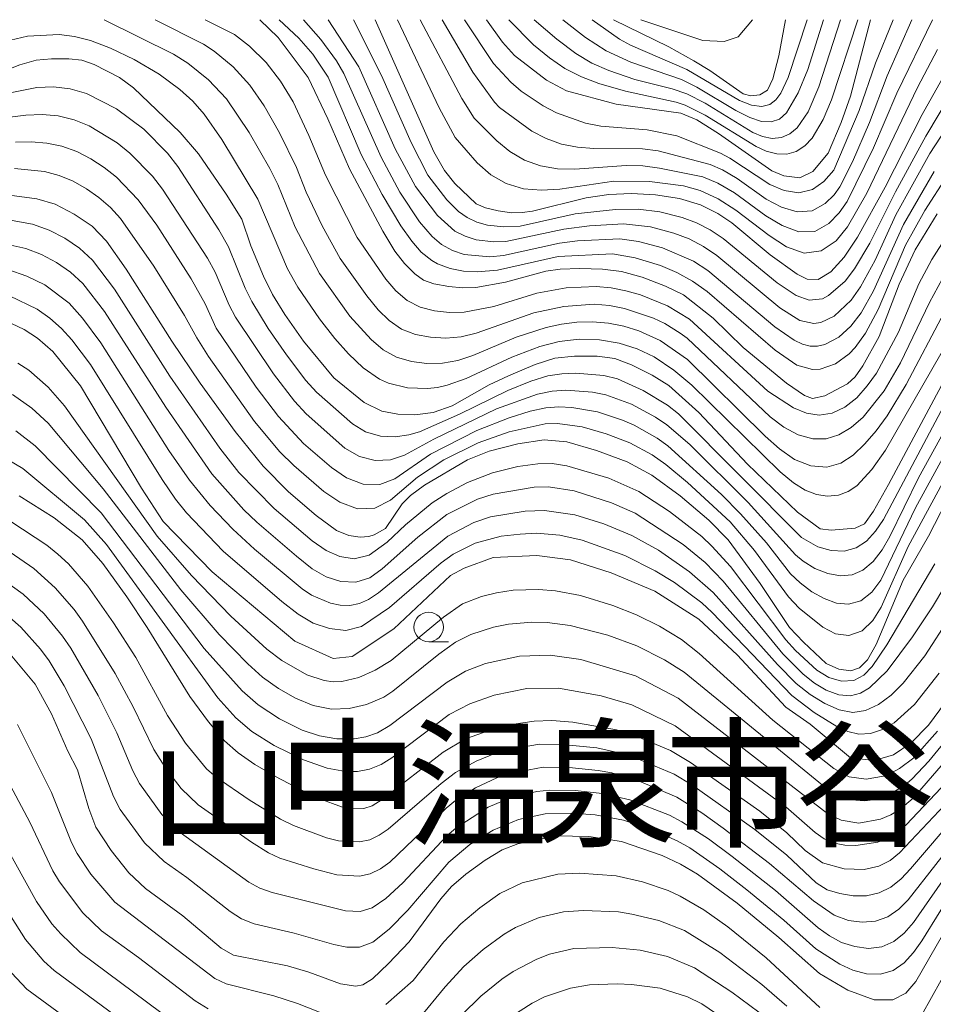
# Model space of a CAD drawing. Units: millimetres. Extents: x -68000 to -66000, y 21000 to 22500.
# Drawn here: x -66336 to -66259, y 22417 to 22500 of the extents above; entities that cross this region are included whole.
import ezdxf

# ---------------------------------------------------------------- set-up
doc = ezdxf.new("R2010")
doc.units = ezdxf.units.MM
for name, color, linetype, lineweight in [('633100_広葉樹林', 7, 'Continuous', 9), ('710100_等高線（計曲線）', 7, 'Continuous', 20), ('710200_等高線（主曲線）', 7, 'Continuous', 9)]:
    doc.layers.add(name, color=color, linetype=linetype, lineweight=lineweight)
doc.layers.add('811400_大字・町・丁目', color=7, linetype='Continuous')
doc.styles.add('Style-Kanji', font='txt')

msp = doc.modelspace()

# ---------------------------------------------------------------- linework, layer by layer
at = {"layer": '633100_広葉樹林'}
msp.add_line((-66301.434, 22447.335), (-66299.767, 22447.335), dxfattribs=at)
msp.add_circle((-66301.434, 22448.584), 1.25, dxfattribs=at)
at = {"layer": '710100_等高線（計曲線）', "flags": 128}
for points in [[(-66258.41, 22483.57), (-66260.26, 22480.52), (-66261.62, 22477.6), (-66263.3, 22473.17), (-66264.68, 22470.71), (-66265.33, 22469.77), (-66265.99, 22469.18), (-66267.91, 22468.15), (-66268.94, 22467.92), (-66269.63, 22468.18), (-66271.16, 22469.24), (-66274.81, 22472.26), (-66277.36, 22474.74), (-66279.88, 22476.71), (-66281.38, 22477.44), (-66283.38, 22478.19), (-66285.13, 22478.69), (-66286.71, 22478.89), (-66288.64, 22478.93), (-66290.32, 22478.87), (-66291.52, 22478.7), (-66294.93, 22477.77), (-66297.44, 22477.34), (-66298.56, 22477.29), (-66299.74, 22477.41), (-66301, 22477.65), (-66301.87, 22477.96), (-66302.6, 22478.49), (-66303.48, 22479.37), (-66304.3, 22480.4), (-66305.32, 22482.1), (-66308.15, 22487.37), (-66309.97, 22491.62), (-66311.64, 22495.11), (-66314.17, 22498.48), (-66315.74, 22500)], [(-66305.97, 22500), (-66300.99, 22488.81), (-66300.09, 22487.22), (-66299.23, 22486.14), (-66297.42, 22484.42), (-66296.64, 22484.07), (-66295.55, 22483.81), (-66294.44, 22483.66), (-66293.53, 22483.67), (-66292.64, 22483.78), (-66288.11, 22484.91), (-66286.19, 22485.2), (-66284.26, 22485.29), (-66282.24, 22485.18), (-66280.21, 22484.87), (-66278.42, 22484.32), (-66276.95, 22483.59), (-66275.78, 22482.79), (-66272.53, 22480.09), (-66270.25, 22478.45), (-66269.4, 22478.02), (-66268.47, 22478), (-66267.41, 22478.66), (-66266.28, 22479.91), (-66265.13, 22481.6), (-66262.8, 22485.81), (-66259.66, 22491.98), (-66257.49, 22495.83)], [(-66296.54, 22500), (-66295.2, 22498.11), (-66294.16, 22496.98), (-66291.47, 22494.88), (-66289.76, 22493.98), (-66285.57, 22492.85), (-66280.09, 22492.09), (-66278.75, 22491.51), (-66276.92, 22490.36), (-66272.4, 22487.21), (-66271.39, 22486.77), (-66270.03, 22486.62), (-66268.93, 22487.15), (-66267.63, 22488.71), (-66266.53, 22491.29), (-66265.73, 22493.53), (-66264.04, 22500)], [(-66285.79, 22500), (-66281.12, 22497.69), (-66278.99, 22496.53), (-66277.63, 22495.69), (-66274.83, 22493.72), (-66274.18, 22493.54), (-66273.42, 22493.63), (-66272.77, 22494.04), (-66272.3, 22494.98), (-66271.79, 22496.95), (-66271.24, 22500)], [(-66344.14, 22492.98), (-66336.04, 22496.18), (-66334.65, 22496.56), (-66333.35, 22496.69), (-66331.9, 22496.69), (-66330.79, 22496.56), (-66329.76, 22496.21), (-66327.61, 22495.11), (-66326.41, 22494.24), (-66322.48, 22490.44), (-66320.91, 22488.64), (-66318.57, 22485.22), (-66317.26, 22483.1), (-66316.48, 22480.85), (-66315.42, 22478.3), (-66314.64, 22476.73), (-66313.6, 22475.03), (-66312.03, 22472.78), (-66309.47, 22469.67), (-66306.89, 22467.58), (-66305.41, 22466.86), (-66304.04, 22466.61), (-66302.61, 22466.55), (-66301.06, 22466.76), (-66299.45, 22467.32), (-66296.31, 22469.09), (-66294.67, 22469.84), (-66292.43, 22470.81), (-66290.75, 22471.34), (-66289.08, 22471.52), (-66287.18, 22471.51), (-66285.69, 22471.31), (-66284.26, 22470.78), (-66282.53, 22469.91), (-66281.1, 22469.03), (-66278.57, 22466.76), (-66274.46, 22462.38), (-66270.23, 22458.3), (-66268.3, 22456.89), (-66267.37, 22456.78), (-66265.34, 22456.96), (-66264.55, 22457.33), (-66263.8, 22458.39), (-66262.53, 22460.64), (-66256.75, 22471.4)], [(-66336.91, 22485.14), (-66334.61, 22484.84), (-66333.05, 22484.38), (-66331.43, 22483.55), (-66329.91, 22482.53), (-66328.7, 22481.26), (-66327.04, 22478.87), (-66323.18, 22472.79), (-66320.77, 22469.22), (-66317.81, 22465.13), (-66315.43, 22462.19), (-66313.29, 22460.04), (-66310.95, 22458.02), (-66309.25, 22456.77), (-66308.2, 22456.32), (-66307.23, 22456.19), (-66306.49, 22456.24), (-66306.06, 22456.4), (-66305.1, 22456.93), (-66303.67, 22459), (-66302.97, 22459.72), (-66301.78, 22460.6), (-66298.16, 22462.75), (-66296.31, 22463.46), (-66293.88, 22464.09), (-66291.65, 22464.42), (-66289.75, 22464.25), (-66287.24, 22463.54), (-66284.64, 22462.56), (-66282.54, 22461.45), (-66280.16, 22459.7), (-66277.73, 22457.64), (-66276.1, 22455.96), (-66273.37, 22452.28), (-66270.89, 22448.55), (-66269.71, 22447.29), (-66267.8, 22445.51), (-66266.72, 22445.01), (-66265.72, 22444.89), (-66264.96, 22445.14), (-66264.3, 22445.81), (-66263.57, 22447.11), (-66261.27, 22452.56), (-66259.13, 22456.29), (-66256.57, 22461.26)], [(-66338.33, 22475.01), (-66335.66, 22473.76), (-66334.53, 22473.04), (-66333.25, 22471.92), (-66330.89, 22469.01), (-66325.73, 22460.33), (-66323.9, 22457.52), (-66319.77, 22453.25), (-66312.75, 22447.39), (-66309.52, 22445.91), (-66307.9, 22446.08), (-66304.39, 22448.42), (-66299.6, 22452.95), (-66298.42, 22453.57), (-66295.97, 22454.47), (-66292.28, 22454.63), (-66289.44, 22454.26), (-66286, 22453.18), (-66282.3, 22451.63), (-66278.58, 22449.26), (-66275.34, 22446.24), (-66271.21, 22441.81), (-66269.16, 22440.37), (-66265.73, 22437.52), (-66263.74, 22437.28), (-66262.1, 22437.76), (-66260.59, 22438.79), (-66259.12, 22440.27), (-66256.18, 22444.28)], [(-66336.1, 22459.7), (-66333.12, 22457.83), (-66330.77, 22455.97), (-66329, 22453.96), (-66326.99, 22451.14), (-66325.25, 22448.55), (-66321.64, 22442.71), (-66320.07, 22440.55), (-66318.73, 22438.94), (-66317.56, 22437.93), (-66316.14, 22436.96), (-66314.08, 22435.76), (-66310.96, 22434.16), (-66308.51, 22433.24), (-66306.91, 22433.22), (-66306.21, 22433.45), (-66305.36, 22433.99), (-66300.21, 22438), (-66298.31, 22439.13), (-66295.67, 22440.06), (-66294.24, 22440.36), (-66292.51, 22440.61), (-66291.01, 22440.68), (-66289.23, 22440.53), (-66285.54, 22439.88), (-66284.08, 22439.42), (-66280.96, 22438.13), (-66279.29, 22437.12), (-66273.4, 22432.99), (-66271.12, 22431.16), (-66269.58, 22429.66), (-66268.11, 22428.61), (-66266.26, 22428.12), (-66264.59, 22428.06), (-66263.34, 22428.33), (-66262.38, 22428.83), (-66261.6, 22429.46), (-66257.26, 22434.03)], [(-66337, 22446.47), (-66334.74, 22443.76), (-66333.36, 22441.24), (-66331.98, 22438.07), (-66331.15, 22436.5), (-66330.21, 22433.23), (-66329.62, 22431.64), (-66328.32, 22429.68), (-66326.8, 22427.78), (-66325.39, 22426.46), (-66322.24, 22424.13), (-66319, 22421.4), (-66317.96, 22420.81), (-66313.38, 22419.89), (-66311.58, 22419.37), (-66308.9, 22418.38), (-66307.59, 22418.18), (-66307, 22418.29), (-66306.2, 22418.79), (-66304.84, 22420.09), (-66303.09, 22421.92), (-66300.42, 22425.57), (-66299.49, 22426.62), (-66298.28, 22427.66), (-66296.65, 22428.85), (-66295.21, 22429.72), (-66293.88, 22430.23), (-66290.64, 22430.92), (-66287.87, 22430.86), (-66285.12, 22430.43), (-66281.68, 22429.25), (-66280.13, 22428.52), (-66278.68, 22427.66), (-66275.33, 22425.2), (-66271.81, 22422.29), (-66268.37, 22419.24), (-66265.96, 22417.84), (-66263.72, 22417.03), (-66262.16, 22417.02), (-66261.06, 22417.6), (-66260.21, 22418.57), (-66255.68, 22426.41)], [(-66336.73, 22419.32), (-66335.46, 22417.94), (-66332.47, 22415.75)]]:
    msp.add_lwpolyline(points, dxfattribs=at)
at = {"layer": '710200_等高線（主曲線）', "flags": 128}
for points in [[(-66328.9, 22500), (-66323.03, 22497.07), (-66321.83, 22496.31), (-66320.07, 22494.92), (-66318.55, 22493.31), (-66316.64, 22490.46), (-66314.89, 22487.39), (-66314.21, 22486.05), (-66312.73, 22482.43), (-66310.68, 22478.51), (-66308.1, 22474.89), (-66306.3, 22472.92), (-66305.3, 22472.05), (-66304.16, 22471.42), (-66302.9, 22471.07), (-66301.58, 22470.9), (-66300.26, 22470.92), (-66298.96, 22471.16), (-66297.7, 22471.56), (-66294.02, 22473.12), (-66291.49, 22473.94), (-66290.2, 22474.23), (-66288.89, 22474.4), (-66287.56, 22474.43), (-66286.23, 22474.31), (-66284.92, 22474.05), (-66283.66, 22473.66), (-66281.84, 22472.83), (-66279.54, 22471.23), (-66272.97, 22464.75), (-66271.74, 22463.67), (-66270.47, 22462.78), (-66269.09, 22462.22), (-66267.73, 22462.11), (-66266.56, 22462.45), (-66265.51, 22463.14), (-66264.51, 22464.08), (-66263.55, 22465.2), (-66262.64, 22466.45), (-66261.01, 22469.13), (-66257.77, 22475.28)], [(-66324.58, 22500), (-66320.49, 22497.94), (-66319.58, 22497.34), (-66317.97, 22496.01), (-66316.56, 22494.46), (-66315.35, 22492.72), (-66314.06, 22490.41), (-66312.63, 22487.5), (-66311.8, 22485.41), (-66310.45, 22482.55), (-66308.92, 22479.79), (-66306.67, 22476.62), (-66305.71, 22475.45), (-66304.78, 22474.54), (-66303.73, 22473.8), (-66302.55, 22473.35), (-66301.28, 22473.11), (-66299.98, 22473.04), (-66298.69, 22473.16), (-66297.43, 22473.46), (-66292.53, 22475.18), (-66290.01, 22475.73), (-66287.42, 22475.91), (-66286.12, 22475.8), (-66284.85, 22475.55), (-66282.41, 22474.73), (-66281.46, 22474.28), (-66280.15, 22473.46), (-66279.56, 22473.04), (-66272.54, 22466.37), (-66271.38, 22465.5), (-66270.15, 22464.86), (-66268.92, 22464.52), (-66267.8, 22464.52), (-66266.73, 22464.85), (-66265.68, 22465.47), (-66264.67, 22466.35), (-66262.89, 22468.59), (-66261.49, 22470.96), (-66259.04, 22476.07), (-66257.94, 22478.08)], [(-66320.34, 22500), (-66317.86, 22498.76), (-66316.61, 22497.77), (-66315.19, 22496.38), (-66313.98, 22494.8), (-66312.91, 22493.04), (-66311.58, 22490.19), (-66310.18, 22486.83), (-66307.49, 22481.57), (-66305.06, 22478.02), (-66304.21, 22477.04), (-66303.26, 22476.23), (-66302.16, 22475.66), (-66300.94, 22475.35), (-66299.68, 22475.2), (-66298.42, 22475.23), (-66295.93, 22475.72), (-66292.29, 22476.85), (-66289.79, 22477.29), (-66287.26, 22477.4), (-66285.99, 22477.3), (-66284.74, 22477.06), (-66283.52, 22476.7), (-66281.22, 22475.79), (-66279.36, 22474.66), (-66272.73, 22468.55), (-66270.55, 22467.14), (-66269.46, 22466.7), (-66268.39, 22466.53), (-66267.29, 22466.7), (-66266.21, 22467.21), (-66265.2, 22468), (-66264.31, 22468.99), (-66263.53, 22470.08), (-66261.67, 22473.54), (-66259.96, 22477.63), (-66258.86, 22479.7), (-66257.62, 22481.64)], [(-66314.1, 22500), (-66312.42, 22498.44), (-66311.24, 22497.07), (-66309.95, 22495.13), (-66307.15, 22488.6), (-66305.38, 22485.21), (-66303.78, 22482.56), (-66302.87, 22481.26), (-66302.06, 22480.32), (-66301.17, 22479.61), (-66300.69, 22479.32), (-66299.63, 22478.93), (-66298.5, 22478.71), (-66297.34, 22478.65), (-66295.61, 22478.8), (-66290.47, 22479.96), (-66285.87, 22480.18), (-66283.95, 22479.83), (-66281.82, 22479.19), (-66280.42, 22478.6), (-66279.1, 22477.87), (-66277.86, 22476.99), (-66272.11, 22472.01), (-66270.27, 22470.76), (-66268.96, 22470.39), (-66268.3, 22470.42), (-66267, 22470.87), (-66265.84, 22471.72), (-66265.33, 22472.26), (-66264.46, 22473.47), (-66263.4, 22475.46), (-66261.09, 22480.91), (-66259.45, 22483.84), (-66257.55, 22486.78)], [(-66312.03, 22500), (-66310.57, 22498.32), (-66309.24, 22496.51), (-66308.62, 22495.45), (-66305.46, 22488.35), (-66303.88, 22485.39), (-66302.2, 22482.88), (-66301.15, 22481.65), (-66300.34, 22480.97), (-66299.43, 22480.46), (-66298.42, 22480.13), (-66296.27, 22479.92), (-66295.1, 22480.03), (-66290.36, 22481.08), (-66288.85, 22481.29), (-66285.27, 22481.44), (-66283.69, 22481.22), (-66281.66, 22480.7), (-66279.01, 22479.56), (-66277.8, 22478.78), (-66272.13, 22474.01), (-66270.5, 22472.87), (-66269.81, 22472.53), (-66269.16, 22472.37), (-66268.52, 22472.36), (-66267.9, 22472.5), (-66266.72, 22473.11), (-66265.7, 22474.05), (-66264.83, 22475.18), (-66263.78, 22477.05), (-66261.25, 22482.65), (-66258.66, 22487.15)], [(-66309.95, 22500), (-66307.34, 22496.01), (-66304.26, 22489.08), (-66302.56, 22485.89), (-66300.69, 22483.41), (-66299.23, 22482.1), (-66298.36, 22481.66), (-66297.41, 22481.37), (-66295.92, 22481.19), (-66294.9, 22481.22), (-66289.99, 22482.26), (-66287.83, 22482.56), (-66284.94, 22482.72), (-66282.66, 22482.45), (-66280.68, 22481.93), (-66279.4, 22481.44), (-66278.18, 22480.81), (-66277.04, 22480.04), (-66271.72, 22475.61), (-66270.01, 22474.54), (-66268.83, 22474.29), (-66268.25, 22474.37), (-66267.13, 22474.9), (-66265.69, 22476.26), (-66264.89, 22477.38), (-66263.65, 22479.65), (-66261.89, 22483.48), (-66259.01, 22488.66), (-66257.15, 22491.51)], [(-66307.81, 22500), (-66305.43, 22495.27), (-66302.93, 22489.59), (-66301.5, 22486.85), (-66299.9, 22484.75), (-66298.92, 22483.77), (-66298.18, 22483.25), (-66297.35, 22482.86), (-66296.47, 22482.61), (-66295.08, 22482.45), (-66293.68, 22482.52), (-66289.04, 22483.57), (-66285.63, 22483.94), (-66283.7, 22483.97), (-66281.88, 22483.74), (-66279.99, 22483.26), (-66278.77, 22482.8), (-66277.61, 22482.21), (-66276.52, 22481.48), (-66271.94, 22477.72), (-66270.33, 22476.64), (-66269.22, 22476.25), (-66268.11, 22476.38), (-66267.59, 22476.64), (-66266.19, 22477.87), (-66265.4, 22478.9), (-66264.09, 22481.09), (-66261.92, 22485.43), (-66259.35, 22490.15), (-66257.01, 22494.06)], [(-66258.37, 22497.49), (-66260.05, 22494.26), (-66264.35, 22485.32), (-66265.99, 22482.47), (-66266.96, 22481.29), (-66268.21, 22480.44), (-66269.65, 22480.23), (-66271.15, 22480.78), (-66272.62, 22481.72), (-66275.45, 22483.87), (-66276.94, 22484.83), (-66278.47, 22485.55), (-66279.88, 22485.94), (-66282.74, 22486.3), (-66285.77, 22486.34), (-66290.34, 22485.66), (-66291.88, 22485.56), (-66293.41, 22485.69), (-66294.87, 22486.12), (-66296.18, 22486.87), (-66297.32, 22487.88), (-66299.18, 22490.03), (-66300.54, 22492.55), (-66304.07, 22500)], [(-66258.8, 22500), (-66261.82, 22493.78), (-66263.78, 22489.16), (-66266.02, 22484.61), (-66266.68, 22483.64), (-66267.57, 22482.74), (-66268.76, 22482.08), (-66270.12, 22482.04), (-66271.53, 22482.58), (-66272.9, 22483.4), (-66275.56, 22485.33), (-66276.95, 22486.16), (-66278.24, 22486.71), (-66281.9, 22487.44), (-66283.3, 22487.62), (-66284.72, 22487.67), (-66289.06, 22487.34), (-66290.53, 22487.37), (-66291.97, 22487.62), (-66293.33, 22488.1), (-66294.56, 22488.84), (-66295.66, 22489.74), (-66297.59, 22491.65), (-66298.64, 22493.33), (-66302.17, 22500)], [(-66260.53, 22500), (-66262.64, 22495.24), (-66264.14, 22491.29), (-66265.57, 22487.96), (-66266.64, 22485.84), (-66267.13, 22485.17), (-66267.89, 22484.44), (-66268.98, 22483.82), (-66270.25, 22483.73), (-66271.57, 22484.13), (-66272.86, 22484.82), (-66275.33, 22486.55), (-66276.58, 22487.29), (-66277.6, 22487.74), (-66282, 22488.91), (-66283.34, 22489.08), (-66287.46, 22489.09), (-66288.84, 22489.2), (-66290.2, 22489.47), (-66291.5, 22489.93), (-66292.7, 22490.56), (-66295.44, 22492.58), (-66295.86, 22493.01), (-66297.69, 22495.55), (-66300.28, 22500)], [(-66262.11, 22500), (-66263.63, 22496.32), (-66264.99, 22492.31), (-66267.14, 22487.27), (-66268, 22486.29), (-66268.94, 22485.62), (-66270.1, 22485.35), (-66271.34, 22485.53), (-66272.55, 22486.06), (-66275.94, 22488.28), (-66276.74, 22488.7), (-66280.42, 22490.18), (-66282.94, 22490.67), (-66286.86, 22490.99), (-66288.16, 22491.25), (-66290.61, 22492.11), (-66291.75, 22492.7), (-66293.62, 22493.94), (-66294.48, 22494.7), (-66295.94, 22496.29), (-66298.4, 22500)], [(-66265.1, 22500), (-66267.35, 22493.22), (-66268.04, 22491.56), (-66268.99, 22489.98), (-66269.6, 22489.33), (-66270.32, 22488.85), (-66271.13, 22488.61), (-66271.98, 22488.63), (-66272.86, 22488.87), (-66273.73, 22489.27), (-66278.03, 22491.93), (-66279.73, 22492.76), (-66280.5, 22493.03), (-66284.77, 22493.94), (-66287.04, 22494.59), (-66288.51, 22495.16), (-66289.9, 22495.88), (-66291.21, 22496.77), (-66292.56, 22497.87), (-66294.66, 22500)], [(-66266.57, 22500), (-66268.41, 22494.31), (-66269.32, 22492.2), (-66270.26, 22490.84), (-66270.88, 22490.33), (-66271.58, 22490.02), (-66272.36, 22489.95), (-66273.17, 22490.11), (-66274, 22490.44), (-66278.04, 22492.92), (-66279.58, 22493.72), (-66280.83, 22494.14), (-66283.99, 22494.94), (-66286.2, 22495.7), (-66287.62, 22496.33), (-66288.98, 22497.14), (-66290.6, 22498.35), (-66292.5, 22500)], [(-66268.01, 22500), (-66269.35, 22495.78), (-66270.15, 22493.8), (-66271.16, 22492.11), (-66271.75, 22491.59), (-66272.44, 22491.34), (-66273.27, 22491.37), (-66274.26, 22491.71), (-66275.43, 22492.3), (-66278.75, 22494.3), (-66280.04, 22494.93), (-66284.34, 22496.4), (-66286.41, 22497.35), (-66288.17, 22498.49), (-66290.08, 22500)], [(-66269.41, 22500), (-66271.01, 22495.11), (-66271.62, 22493.79), (-66272.04, 22493.22), (-66272.57, 22492.81), (-66273.25, 22492.64), (-66274.1, 22492.75), (-66275.12, 22493.16), (-66279.59, 22495.79), (-66284.36, 22497.84), (-66285.29, 22498.36), (-66287.6, 22500)], [(-66283.49, 22500), (-66278.23, 22498.25), (-66276.44, 22498.16), (-66275.25, 22498.54), (-66274.03, 22500)], [(-66336.84, 22498.27), (-66335.4, 22498.6), (-66332.7, 22498.75), (-66331.4, 22498.59), (-66330.07, 22498.24), (-66328.37, 22497.59), (-66326.36, 22496.63), (-66324.24, 22495.38), (-66322.49, 22494.09), (-66321.41, 22493.1), (-66320.44, 22492), (-66318.94, 22489.85), (-66315.89, 22484.8), (-66313.39, 22478.91), (-66312.52, 22477.37), (-66310.67, 22474.67), (-66309.39, 22473.01), (-66308.22, 22471.7), (-66306.97, 22470.53), (-66305.6, 22469.57), (-66304.84, 22469.23), (-66303.22, 22468.84), (-66301.53, 22468.77), (-66300.69, 22468.87), (-66299.87, 22469.05), (-66298.27, 22469.62), (-66294.41, 22471.42), (-66292.02, 22472.33), (-66290.38, 22472.75), (-66288.69, 22472.95), (-66286.99, 22472.9), (-66285.31, 22472.62), (-66283.79, 22472.13), (-66282.36, 22471.45), (-66280.7, 22470.33), (-66279.17, 22469.05), (-66271.7, 22461.72), (-66270.57, 22460.8), (-66269.57, 22460.17), (-66268.61, 22459.8), (-66267.67, 22459.65), (-66266.76, 22459.74), (-66265.94, 22460.05), (-66265.21, 22460.55), (-66263.93, 22461.92), (-66262.77, 22463.55), (-66256.45, 22474.55)], [(-66257.83, 22467.31), (-66262.93, 22457.68), (-66263.63, 22456.69), (-66264.39, 22455.86), (-66265.26, 22455.28), (-66266.26, 22455.02), (-66267.38, 22455.06), (-66268.51, 22455.38), (-66269.88, 22456.16), (-66280.29, 22466.62), (-66281.23, 22467.37), (-66283.27, 22468.62), (-66285.46, 22469.59), (-66286.61, 22469.89), (-66288.99, 22470.08), (-66290.18, 22470.03), (-66291.36, 22469.84), (-66292.79, 22469.4), (-66294.73, 22468.61), (-66298.82, 22466.6), (-66302.22, 22465.1), (-66303.12, 22464.86), (-66304.26, 22464.7), (-66305.52, 22464.75), (-66306.77, 22465.11), (-66307.89, 22465.78), (-66310.93, 22468.46), (-66311.84, 22469.46), (-66313.47, 22471.62), (-66315.01, 22473.85), (-66316.41, 22476.15), (-66316.98, 22477.28), (-66318.38, 22480.76), (-66319.2, 22482.21), (-66322.68, 22487.56), (-66323.55, 22488.7), (-66325.54, 22490.73), (-66327.85, 22492.44), (-66330.4, 22493.75), (-66331.77, 22494.14), (-66333.18, 22494.32), (-66334.61, 22494.27), (-66337.41, 22493.69)], [(-66256.52, 22467.51), (-66259.98, 22461.22), (-66262.4, 22456.24), (-66263.06, 22455.12), (-66263.82, 22454.13), (-66264.68, 22453.4), (-66265.6, 22452.99), (-66266.58, 22452.91), (-66267.64, 22453.11), (-66268.74, 22453.54), (-66269.73, 22454.15), (-66270.39, 22454.71), (-66274.4, 22459.14), (-66279.34, 22464.03), (-66281.29, 22465.7), (-66282.24, 22466.35), (-66284.27, 22467.44), (-66286.43, 22468.24), (-66287.56, 22468.47), (-66289.84, 22468.64), (-66290.97, 22468.56), (-66292.22, 22468.3), (-66295.7, 22467.05), (-66301.01, 22464.5), (-66303.47, 22463.14), (-66304.66, 22462.75), (-66305.97, 22462.68), (-66307.3, 22463.03), (-66308.52, 22463.74), (-66311.81, 22466.62), (-66312.79, 22467.7), (-66314.58, 22470.01), (-66317.79, 22474.81), (-66318.33, 22475.82), (-66319.5, 22478.63), (-66320.15, 22479.8), (-66323.96, 22485.65), (-66324.8, 22486.74), (-66326.72, 22488.71), (-66327.8, 22489.58), (-66330.17, 22491.01), (-66331.45, 22491.53), (-66332.79, 22491.86), (-66334.16, 22491.98), (-66335.53, 22491.93), (-66336.89, 22491.74)], [(-66256.96, 22464.67), (-66260.22, 22458.68), (-66263.16, 22452.56), (-66263.93, 22451.53), (-66264.86, 22450.81), (-66265.9, 22450.51), (-66266.92, 22450.61), (-66267.95, 22451), (-66269, 22451.57), (-66270, 22452.32), (-66270.8, 22453.09), (-66272.83, 22455.7), (-66275.04, 22458.18), (-66276.65, 22459.81), (-66281.2, 22463.93), (-66282.1, 22464.57), (-66284.03, 22465.66), (-66285.04, 22466.11), (-66287.15, 22466.8), (-66289.31, 22467.18), (-66290.41, 22467.22), (-66291.51, 22467.14), (-66292.86, 22466.85), (-66294.63, 22466.3), (-66297.35, 22465.21), (-66301.27, 22463.22), (-66304.3, 22461.14), (-66305.58, 22460.66), (-66306.99, 22460.68), (-66308.38, 22461.21), (-66309.65, 22462.08), (-66312.02, 22464.13), (-66314.14, 22466.42), (-66316.05, 22468.9), (-66319.41, 22473.88), (-66320.35, 22475.94), (-66321.53, 22478.06), (-66324.44, 22482.6), (-66326.02, 22484.75), (-66327.85, 22486.68), (-66328.9, 22487.5), (-66330.02, 22488.23), (-66331.22, 22488.83), (-66332.47, 22489.29), (-66333.76, 22489.56), (-66335.09, 22489.67), (-66336.41, 22489.64)], [(-66256.85, 22462.79), (-66260.84, 22455.39), (-66263.13, 22450.28), (-66263.84, 22449.13), (-66264.76, 22448.25), (-66265.87, 22447.87), (-66267.01, 22448.02), (-66268.07, 22448.56), (-66270.09, 22450.17), (-66270.98, 22451.13), (-66273.87, 22455.05), (-66275.93, 22457.49), (-66279.53, 22460.81), (-66281.37, 22462.34), (-66282.53, 22463.16), (-66284.41, 22464.18), (-66286.4, 22464.94), (-66288.44, 22465.53), (-66290.52, 22465.82), (-66291.59, 22465.79), (-66294.61, 22465.12), (-66297.26, 22464.18), (-66300.15, 22462.73), (-66302.38, 22461.26), (-66304.67, 22459.32), (-66305.99, 22458.64), (-66307.47, 22458.6), (-66308.96, 22459.15), (-66310.31, 22460.07), (-66312.85, 22462.25), (-66314.02, 22463.43), (-66316.18, 22465.99), (-66320.07, 22471.48), (-66321.07, 22473.06), (-66322.09, 22474.96), (-66324.7, 22479.14), (-66327.51, 22483.16), (-66328.37, 22484.11), (-66329.34, 22484.96), (-66330.39, 22485.69), (-66331.52, 22486.32), (-66332.71, 22486.81), (-66333.94, 22487.15), (-66336.5, 22487.4)], [(-66258.6, 22453.93), (-66262.67, 22447.07), (-66263.9, 22445.24), (-66264.6, 22444.5), (-66265.45, 22444.05), (-66266.49, 22444), (-66267.57, 22444.32), (-66268.59, 22444.93), (-66270.39, 22446.59), (-66271.21, 22447.51), (-66275.9, 22453.7), (-66277.46, 22455.44), (-66278.33, 22456.25), (-66281.04, 22458.37), (-66283.64, 22460.06), (-66286.19, 22461.18), (-66289.74, 22462.24), (-66290.97, 22462.42), (-66292.2, 22462.41), (-66293.88, 22462.17), (-66296.02, 22461.64), (-66298.16, 22460.81), (-66299.91, 22459.89), (-66301.13, 22459.1), (-66303.4, 22457.25), (-66304.94, 22455.78), (-66306.46, 22454.67), (-66307.74, 22454.37), (-66308.96, 22454.56), (-66310.12, 22455.07), (-66311.3, 22455.89), (-66314.51, 22458.62), (-66317.49, 22461.67), (-66319.12, 22463.72), (-66323.33, 22469.81), (-66328.02, 22477.19), (-66329.88, 22479.64), (-66330.98, 22480.66), (-66332.23, 22481.5), (-66333.56, 22482.18), (-66334.98, 22482.69), (-66337.95, 22483.22)], [(-66255.67, 22455.54), (-66258.8, 22450.29), (-66260.48, 22447.75), (-66262.62, 22444.88), (-66264.13, 22443.44), (-66264.9, 22442.98), (-66265.74, 22442.76), (-66266.73, 22442.85), (-66267.78, 22443.23), (-66268.79, 22443.83), (-66269.73, 22444.58), (-66271.45, 22446.31), (-66276.51, 22452.47), (-66278.04, 22454.04), (-66279.89, 22455.56), (-66283.95, 22458.21), (-66285.96, 22459.11), (-66289.12, 22460.11), (-66291.29, 22460.45), (-66292.5, 22460.43), (-66295.99, 22459.84), (-66297.29, 22459.41), (-66299.91, 22458.1), (-66302.36, 22456.2), (-66305.37, 22453.51), (-66306.41, 22452.76), (-66307.59, 22452.39), (-66308.86, 22452.44), (-66310.11, 22452.84), (-66311.29, 22453.52), (-66312.63, 22454.57), (-66315.97, 22457.45), (-66317.07, 22458.5), (-66319.8, 22461.55), (-66323.69, 22467.2), (-66328.88, 22475.31), (-66330.7, 22477.66), (-66331.75, 22478.63), (-66332.93, 22479.45), (-66334.2, 22480.12), (-66335.54, 22480.64), (-66338.36, 22481.24)], [(-66255.2, 22452.69), (-66259.43, 22446.15), (-66261.29, 22443.82), (-66262.29, 22442.82), (-66263.36, 22442.02), (-66264.46, 22441.51), (-66265.54, 22441.36), (-66266.68, 22441.57), (-66267.92, 22442.1), (-66269.15, 22442.86), (-66270.32, 22443.8), (-66271.92, 22445.4), (-66277.37, 22451.5), (-66279.35, 22453.25), (-66281.99, 22455.08), (-66284.23, 22456.33), (-66286.6, 22457.33), (-66289.07, 22458.09), (-66291.64, 22458.46), (-66293.27, 22458.4), (-66296.2, 22457.91), (-66297.6, 22457.44), (-66299.82, 22456.28), (-66305.68, 22451.48), (-66306.52, 22450.92), (-66307.3, 22450.57), (-66308.1, 22450.42), (-66308.92, 22450.44), (-66309.75, 22450.6), (-66311.34, 22451.29), (-66312.14, 22451.81), (-66316.18, 22455.17), (-66318.02, 22456.87), (-66319.92, 22458.88), (-66321.69, 22461.01), (-66323.43, 22463.54), (-66329.19, 22472.63), (-66330.73, 22474.72), (-66331.87, 22475.99), (-66333.92, 22477.54), (-66335.45, 22478.3), (-66337.06, 22478.86)], [(-66258.24, 22444.69), (-66260.31, 22442.02), (-66262.05, 22440.46), (-66263.02, 22439.91), (-66264.03, 22439.58), (-66265.04, 22439.51), (-66265.97, 22439.73), (-66266.88, 22440.17), (-66268.8, 22441.35), (-66270.71, 22442.79), (-66277.44, 22449.81), (-66278.32, 22450.62), (-66280.62, 22452.35), (-66282.26, 22453.35), (-66284.83, 22454.64), (-66288.45, 22455.93), (-66290.33, 22456.36), (-66292.3, 22456.52), (-66293.68, 22456.46), (-66295.31, 22456.28), (-66297.49, 22455.69), (-66299.37, 22454.75), (-66300.38, 22454.02), (-66304.74, 22450.25), (-66307.13, 22448.62), (-66308.45, 22448.3), (-66309.84, 22448.45), (-66311.2, 22448.92), (-66312.48, 22449.67), (-66313.85, 22450.74), (-66318.83, 22455.02), (-66321.92, 22458.25), (-66322.87, 22459.41), (-66323.99, 22461.07), (-66330.06, 22470.81), (-66331.65, 22472.9), (-66332.52, 22473.87), (-66333.49, 22474.74), (-66334.57, 22475.49), (-66336.92, 22476.63)], [(-66336.2, 22470.93), (-66335.28, 22470.32), (-66333.65, 22468.89), (-66332.26, 22467.31), (-66324.41, 22456.27), (-66321.52, 22452.94), (-66318.18, 22449.51), (-66315.12, 22446.72), (-66313.85, 22445.74), (-66311.76, 22444.55), (-66310.28, 22444.05), (-66309.53, 22443.95), (-66308.78, 22443.97), (-66307.36, 22444.32), (-66305.97, 22444.92), (-66304.61, 22445.75), (-66300.19, 22449.43), (-66298.58, 22450.54), (-66296.97, 22451.16), (-66295.69, 22451.49), (-66294.28, 22451.7), (-66292.13, 22451.77), (-66290.7, 22451.65), (-66288.59, 22451.24), (-66285.84, 22450.4), (-66283.84, 22449.62), (-66281.91, 22448.67), (-66280.05, 22447.52), (-66278.53, 22446.35), (-66272.3, 22440.71), (-66267.15, 22436.61), (-66265.85, 22435.91), (-66264.41, 22435.7), (-66262.95, 22435.96), (-66262.26, 22436.24), (-66261.59, 22436.6), (-66260.37, 22437.52), (-66258.38, 22439.76)], [(-66336.65, 22468.27), (-66335.02, 22467.11), (-66333.65, 22465.83), (-66328.98, 22460.27), (-66322.4, 22451.72), (-66319.17, 22447.96), (-66316.75, 22445.46), (-66315.5, 22444.35), (-66314.15, 22443.38), (-66312.71, 22442.56), (-66311.2, 22441.94), (-66309.67, 22441.63), (-66308.17, 22441.69), (-66306.7, 22442.02), (-66305.23, 22442.65), (-66304.46, 22443.16), (-66300.59, 22446.28), (-66299.17, 22447.29), (-66297.87, 22447.96), (-66295.94, 22448.56), (-66294.67, 22448.82), (-66292.71, 22449), (-66291.4, 22448.97), (-66289.45, 22448.72), (-66286.27, 22447.89), (-66283.81, 22446.99), (-66281.47, 22445.81), (-66279.81, 22444.76), (-66267.35, 22434.58), (-66266.03, 22433.97), (-66264.56, 22433.86), (-66263.83, 22433.96), (-66262.42, 22434.42), (-66261.13, 22435.2), (-66260.51, 22435.73), (-66259.11, 22437.24), (-66254.25, 22443.16)], [(-66255.69, 22439.56), (-66260.44, 22434.11), (-66261.53, 22433.17), (-66262.33, 22432.68), (-66263.19, 22432.32), (-66265.02, 22431.99), (-66266.52, 22432.22), (-66267.66, 22432.78), (-66280.33, 22442.55), (-66283.94, 22444.45), (-66288.57, 22445.83), (-66291.15, 22446.2), (-66293.76, 22446.12), (-66296.63, 22445.49), (-66298.32, 22444.84), (-66299.88, 22443.92), (-66304.72, 22440.24), (-66305.78, 22439.63), (-66306.76, 22439.29), (-66307.74, 22439.13), (-66309.2, 22439.13), (-66310.67, 22439.38), (-66312.13, 22439.86), (-66314.05, 22440.8), (-66315.86, 22441.99), (-66317.22, 22443.19), (-66320.43, 22446.77), (-66329.15, 22458.24), (-66334.73, 22463.93), (-66336.39, 22465.19)], [(-66254.61, 22438.61), (-66261.02, 22431.84), (-66261.76, 22431.23), (-66262.56, 22430.73), (-66263.42, 22430.37), (-66265.27, 22430.08), (-66266.21, 22430.12), (-66267.12, 22430.3), (-66267.96, 22430.65), (-66268.72, 22431.19), (-66271.21, 22433.35), (-66280.56, 22440.22), (-66284.24, 22442), (-66286.85, 22442.77), (-66290.45, 22443.4), (-66293.14, 22443.37), (-66295.88, 22442.83), (-66297.95, 22442.09), (-66299.7, 22441.17), (-66304.54, 22437.51), (-66305.46, 22436.95), (-66306.44, 22436.55), (-66307.45, 22436.36), (-66308.48, 22436.36), (-66310.02, 22436.63), (-66312.03, 22437.33), (-66314.51, 22438.55), (-66316.39, 22439.75), (-66317.75, 22440.91), (-66319.27, 22442.58), (-66328.7, 22455.58), (-66330.56, 22457.65), (-66335.78, 22462), (-66337.82, 22463.19)], [(-66256.61, 22432.84), (-66260.66, 22428.11), (-66261.44, 22427.28), (-66262.32, 22426.57), (-66263.31, 22426.07), (-66264.39, 22425.83), (-66265.51, 22425.84), (-66266.64, 22426.02), (-66267.72, 22426.34), (-66268.64, 22426.92), (-66271.12, 22429.27), (-66273.82, 22431.44), (-66279.17, 22435.22), (-66280.65, 22436.13), (-66283.87, 22437.48), (-66284.96, 22437.85), (-66287.21, 22438.36), (-66289.82, 22438.62), (-66292.05, 22438.68), (-66294.81, 22438.2), (-66295.7, 22437.94), (-66297.41, 22437.23), (-66299.17, 22436.26), (-66300.39, 22435.33), (-66304.86, 22431.46), (-66305.62, 22430.95), (-66306.43, 22430.58), (-66307.28, 22430.39), (-66309.08, 22430.49), (-66310.08, 22430.75), (-66312.89, 22431.79), (-66313.99, 22432.32), (-66316.64, 22433.95), (-66319.43, 22435.87), (-66320.25, 22436.58), (-66322.02, 22438.75), (-66323.53, 22441.09), (-66326.23, 22446), (-66328.11, 22448.94), (-66330.28, 22452.05), (-66331.92, 22453.94), (-66332.81, 22454.76), (-66333.76, 22455.51), (-66336.8, 22457.51)], [(-66256.16, 22431.46), (-66260.84, 22425.5), (-66261.65, 22424.69), (-66262.58, 22424.06), (-66263.62, 22423.69), (-66264.74, 22423.6), (-66265.89, 22423.75), (-66267.11, 22424.18), (-66268.88, 22425.41), (-66272.58, 22428.57), (-66276.51, 22431.55), (-66278.31, 22432.85), (-66280.44, 22434.18), (-66283.69, 22435.57), (-66285.94, 22436.23), (-66287.1, 22436.45), (-66289.54, 22436.68), (-66291.74, 22436.72), (-66294.71, 22436.16), (-66295.66, 22435.83), (-66297.46, 22434.96), (-66299.16, 22433.91), (-66299.96, 22433.26), (-66304.72, 22428.68), (-66305.52, 22428.1), (-66306.39, 22427.68), (-66307.3, 22427.48), (-66309.21, 22427.62), (-66311.16, 22428.11), (-66314.04, 22429.02), (-66315, 22429.47), (-66316.44, 22430.38), (-66320.94, 22433.52), (-66322.39, 22434.92), (-66323.62, 22436.52), (-66324.69, 22438.22), (-66326.45, 22441.83), (-66327.98, 22444.66), (-66330.73, 22449.07), (-66331.45, 22450.06), (-66333.04, 22451.91), (-66334.86, 22453.53), (-66336.87, 22454.91)], [(-66257.04, 22428.41), (-66260.41, 22423.56), (-66261.18, 22422.67), (-66262.06, 22421.96), (-66263.08, 22421.52), (-66264.21, 22421.38), (-66265.37, 22421.53), (-66266.49, 22421.89), (-66267.52, 22422.44), (-66268.48, 22423.12), (-66272.09, 22426.29), (-66275.75, 22429.15), (-66277.75, 22430.65), (-66280, 22432.1), (-66281.06, 22432.65), (-66284.42, 22433.95), (-66286.75, 22434.5), (-66289.04, 22434.74), (-66291.2, 22434.78), (-66292.28, 22434.67), (-66294.4, 22434.18), (-66296.39, 22433.34), (-66299.11, 22431.59), (-66299.93, 22430.87), (-66303.61, 22426.93), (-66305.06, 22425.59), (-66306.23, 22424.8), (-66307.23, 22424.5), (-66308.47, 22424.57), (-66314.69, 22426.1), (-66315.72, 22426.47), (-66316.66, 22426.99), (-66322.47, 22431.2), (-66324.01, 22432.71), (-66325.92, 22435.35), (-66326.48, 22436.42), (-66327.84, 22439.63), (-66329.41, 22442.8), (-66331.73, 22446.79), (-66332.42, 22447.8), (-66333.99, 22449.7), (-66335.77, 22451.38), (-66337.78, 22452.81)], [(-66256.49, 22427.21), (-66259.7, 22422.02), (-66260.39, 22421.03), (-66261.19, 22420.16), (-66262.12, 22419.52), (-66263.2, 22419.19), (-66264.37, 22419.22), (-66265.53, 22419.53), (-66266.63, 22420.03), (-66268.66, 22421.34), (-66271.37, 22423.78), (-66274.5, 22426.34), (-66276.78, 22428.12), (-66279.34, 22429.88), (-66280.4, 22430.48), (-66282.63, 22431.48), (-66284.96, 22432.23), (-66287.34, 22432.69), (-66289.35, 22432.84), (-66291.57, 22432.77), (-66293.84, 22432.28), (-66295.99, 22431.4), (-66297.95, 22430.17), (-66299.73, 22428.68), (-66303.21, 22424.62), (-66304.77, 22423), (-66306.15, 22421.9), (-66307.28, 22421.47), (-66308.36, 22421.47), (-66309.46, 22421.71), (-66312.81, 22422.67), (-66316.21, 22423.45), (-66317.27, 22423.89), (-66318.24, 22424.5), (-66321.91, 22427.39), (-66323.81, 22428.74), (-66325.49, 22430.32), (-66327.54, 22433.15), (-66328.11, 22434.25), (-66330.01, 22439.11), (-66332.28, 22443.62), (-66333.55, 22445.73), (-66334.3, 22446.72), (-66335.96, 22448.56), (-66336.89, 22449.4)], [(-66309.61, 22415.56), (-66312.53, 22416.71), (-66314.53, 22417.35), (-66318.58, 22418.38), (-66319.54, 22418.83), (-66328, 22425.28), (-66330.03, 22427.66), (-66331.2, 22429.41), (-66331.67, 22430.34), (-66333.36, 22434.57), (-66336.24, 22440.34)], [(-66320.11, 22416.27), (-66321.2, 22416.93), (-66326, 22420.62), (-66329.13, 22422.87), (-66330.7, 22424.38), (-66332.69, 22427.01), (-66333.25, 22427.95), (-66335.19, 22432.06), (-66338.27, 22437.79)], [(-66200.31, 22434.46), (-66201.97, 22434.55), (-66205.46, 22434.35), (-66207.73, 22433.92), (-66212.02, 22432.36), (-66215.34, 22431.33), (-66218.74, 22430.73), (-66221.04, 22430.71), (-66223.32, 22431.06), (-66228.82, 22432.34), (-66231.29, 22432.74), (-66234.72, 22432.86), (-66237.02, 22432.78), (-66242.08, 22431.94), (-66244.41, 22431.27), (-66247.54, 22429.83), (-66249.54, 22428.69), (-66251.42, 22427.39), (-66253.18, 22425.91), (-66254.78, 22424.26), (-66255.61, 22423.09), (-66259.7, 22415.74)], [(-66323.87, 22412.69), (-66333.14, 22419.51), (-66334.02, 22420.31), (-66335.55, 22422.14), (-66342.77, 22433.49)], [(-66323, 22415.14), (-66330.93, 22421.03), (-66332.58, 22422.6), (-66333.32, 22423.47), (-66334.64, 22425.35), (-66337.39, 22430.34)], [(-66268.34, 22416.37), (-66272.87, 22420.59), (-66276.11, 22423.2), (-66278.16, 22424.65), (-66280.14, 22425.81), (-66281.18, 22426.28), (-66283.35, 22427.01), (-66285.58, 22427.52), (-66288.67, 22427.75), (-66290.51, 22427.67), (-66293.52, 22426.92), (-66295.41, 22426.02), (-66297.12, 22424.81), (-66298.72, 22423.46), (-66300.16, 22421.92), (-66302.76, 22418.65), (-66305.06, 22416.63)], [(-66271.13, 22416.49), (-66273.23, 22418.33), (-66276.79, 22421.03), (-66279.77, 22422.9), (-66281.96, 22423.75), (-66284.23, 22424.29), (-66285.38, 22424.46), (-66288.33, 22424.6), (-66290.02, 22424.48), (-66292.09, 22423.98), (-66294.09, 22423.14), (-66295.04, 22422.59), (-66296.81, 22421.29), (-66298.46, 22419.84), (-66300.03, 22418.13), (-66302.28, 22415.41)], [(-66273.49, 22415.97), (-66275.78, 22417.67), (-66278.94, 22419.74), (-66281.21, 22420.7), (-66283.53, 22421.22), (-66285.9, 22421.45), (-66289.14, 22421.36), (-66291.21, 22420.88), (-66292.28, 22420.48), (-66294.29, 22419.41), (-66295.24, 22418.77), (-66297.03, 22417.33), (-66298.67, 22415.72)], [(-66273.8, 22413.6), (-66278.32, 22416.68), (-66279.52, 22417.29), (-66281.84, 22418.01), (-66284.26, 22418.32), (-66285.48, 22418.37), (-66287.83, 22418.3), (-66289.44, 22418.02), (-66291.64, 22417.29), (-66292.69, 22416.75), (-66294.7, 22415.45)]]:
    msp.add_lwpolyline(points, dxfattribs=at)

# ---------------------------------------------------------------- texts
at = {"layer": '811400_大字・町・丁目', "char_height": 8.75, "attachment_point": 7, "line_spacing_factor": 0.6, "style": 'Style-Kanji'}
for s, insert in [('中', (-66314.223, 22428.161)), ('泉', (-66292.348, 22428.161)), ('市', (-66281.411, 22428.161)), ('山', (-66325.161, 22428.161)), ('温', (-66303.286, 22428.161)), ('谷', (-66270.473, 22428.161))]:
    msp.add_mtext(s, dxfattribs=dict(at, insert=insert))

doc.saveas('drawing.dxf')
